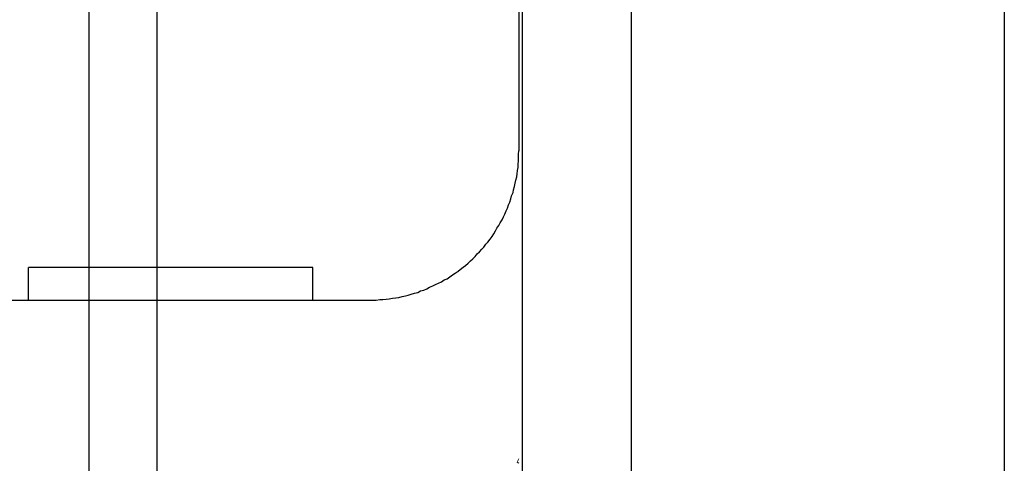
# Model space of a CAD drawing. Units: inches. Extents: x -5358 to -3208, y -475 to 1352.
# Drawn here: x -4469 to -4106, y 277 to 441 of the extents above; entities that cross this region are included whole.
import ezdxf

# ---------------------------------------------------------------- set-up
doc = ezdxf.new("R2010")
doc.units = ezdxf.units.IN
doc.header["$MEASUREMENT"] = 0
doc.layers.add('Layer 1', color=7, linetype='Continuous')

# ---------------------------------------------------------------- blocks, each defined once
blk = doc.blocks.new('block 12')
at = {"layer": 'Layer 1', "color": 7, "lineweight": 25}
blk.add_lwpolyline([(142.943, -81.181), (142.943, -191.539)], dxfattribs=at)
blk = doc.blocks.new('block 95')
at = {"layer": 'Layer 1', "color": 7, "lineweight": 25}
blk.add_lwpolyline([(103.485, -154.104), (103.485, -47.034)], dxfattribs=at)
blk = doc.blocks.new('block 107')
at = {"layer": 'Layer 1', "color": 7, "lineweight": 25}
blk.add_lwpolyline([(106.424, -154.104), (106.424, -40.934)], dxfattribs=at)
blk = doc.blocks.new('block 4759')
at = {"layer": 'Layer 1', "color": 7, "lineweight": 20}
blk.add_lwpolyline([(121.94, -130.069), (122.021, -129.934)], dxfattribs=at)
blk = doc.blocks.new('block 4990')
at = {"layer": 'Layer 1', "color": 7, "lineweight": 20}
blk.add_lwpolyline([(121.94, -130.069), (122.021, -130.113)], dxfattribs=at)
blk = doc.blocks.new('block 5900')
at = {"layer": 'Layer 1', "color": 7, "lineweight": 25}
blk.add_lwpolyline([(126.86, -56.577), (126.86, -185.151)], dxfattribs=at)
blk = doc.blocks.new('block 5933')
at = {"layer": 'Layer 1', "color": 7, "lineweight": 25}
blk.add_lwpolyline([(122.178, -185.151), (122.178, -56.596)], dxfattribs=at)
blk = doc.blocks.new('block 5934')
at = {"layer": 'Layer 1', "color": 7, "lineweight": 25}
blk.add_lwpolyline([(122.019, -95.972), (122.019, -116.649)], dxfattribs=at)
blk = doc.blocks.new('block 6007')
at = {"layer": 'Layer 1', "color": 7, "lineweight": 25}
blk.add_lwpolyline([(113.135, -123.085), (113.135, -121.679)], dxfattribs=at)
blk = doc.blocks.new('block 6056')
at = {"layer": 'Layer 1', "color": 7, "lineweight": 25}
blk.add_lwpolyline([(113.135, -121.679), (100.871, -121.679)], dxfattribs=at)
blk = doc.blocks.new('block 6062')
at = {"layer": 'Layer 1', "color": 7, "lineweight": 25}
blk.add_lwpolyline([(98.776, -123.085), (115.58, -123.085)], dxfattribs=at)
blk = doc.blocks.new('block 6083')
at = {"layer": 'Layer 1', "color": 7, "lineweight": 25}
blk.add_lwpolyline([(100.871, -123.085), (100.871, -121.679)], dxfattribs=at)
blk = doc.blocks.new('block 8755')
at = {"layer": 'Layer 1', "color": 7, "lineweight": 25}
blk.add_lwpolyline([(115.58, -123.085), (115.719, -123.085)], dxfattribs=at)
blk = doc.blocks.new('block 8756')
at = {"layer": 'Layer 1', "color": 7, "lineweight": 25}
blk.add_lwpolyline([(115.719, -123.085), (115.859, -123.085)], dxfattribs=at)
blk = doc.blocks.new('block 8757')
at = {"layer": 'Layer 1', "color": 7, "lineweight": 25}
blk.add_lwpolyline([(115.859, -123.085), (116.017, -123.061)], dxfattribs=at)
blk = doc.blocks.new('block 8758')
at = {"layer": 'Layer 1', "color": 7, "lineweight": 25}
blk.add_lwpolyline([(116.017, -123.061), (116.156, -123.061)], dxfattribs=at)
blk = doc.blocks.new('block 8759')
at = {"layer": 'Layer 1', "color": 7, "lineweight": 25}
blk.add_lwpolyline([(116.156, -123.061), (116.294, -123.046)], dxfattribs=at)
blk = doc.blocks.new('block 8760')
at = {"layer": 'Layer 1', "color": 7, "lineweight": 25}
blk.add_lwpolyline([(116.294, -123.046), (116.431, -123.024)], dxfattribs=at)
blk = doc.blocks.new('block 8761')
at = {"layer": 'Layer 1', "color": 7, "lineweight": 25}
blk.add_lwpolyline([(116.431, -123.024), (116.571, -123.006)], dxfattribs=at)
blk = doc.blocks.new('block 8762')
at = {"layer": 'Layer 1', "color": 7, "lineweight": 25}
blk.add_lwpolyline([(116.571, -123.006), (116.709, -122.984)], dxfattribs=at)
blk = doc.blocks.new('block 8763')
at = {"layer": 'Layer 1', "color": 7, "lineweight": 25}
blk.add_lwpolyline([(116.709, -122.984), (116.845, -122.966)], dxfattribs=at)
blk = doc.blocks.new('block 8764')
at = {"layer": 'Layer 1', "color": 7, "lineweight": 25}
blk.add_lwpolyline([(116.845, -122.966), (116.986, -122.927)], dxfattribs=at)
blk = doc.blocks.new('block 8765')
at = {"layer": 'Layer 1', "color": 7, "lineweight": 25}
blk.add_lwpolyline([(116.986, -122.927), (117.122, -122.905)], dxfattribs=at)
blk = doc.blocks.new('block 8766')
at = {"layer": 'Layer 1', "color": 7, "lineweight": 25}
blk.add_lwpolyline([(117.122, -122.905), (117.241, -122.868)], dxfattribs=at)
blk = doc.blocks.new('block 8767')
at = {"layer": 'Layer 1', "color": 7, "lineweight": 25}
blk.add_lwpolyline([(117.241, -122.868), (117.379, -122.826)], dxfattribs=at)
blk = doc.blocks.new('block 8768')
at = {"layer": 'Layer 1', "color": 7, "lineweight": 25}
blk.add_lwpolyline([(117.379, -122.826), (117.518, -122.791)], dxfattribs=at)
blk = doc.blocks.new('block 8769')
at = {"layer": 'Layer 1', "color": 7, "lineweight": 25}
blk.add_lwpolyline([(117.518, -122.791), (117.657, -122.749)], dxfattribs=at)
blk = doc.blocks.new('block 8770')
at = {"layer": 'Layer 1', "color": 7, "lineweight": 25}
blk.add_lwpolyline([(117.657, -122.749), (117.774, -122.688)], dxfattribs=at)
blk = doc.blocks.new('block 8771')
at = {"layer": 'Layer 1', "color": 7, "lineweight": 25}
blk.add_lwpolyline([(117.774, -122.688), (117.914, -122.653)], dxfattribs=at)
blk = doc.blocks.new('block 8772')
at = {"layer": 'Layer 1', "color": 7, "lineweight": 25}
blk.add_lwpolyline([(117.914, -122.653), (118.052, -122.594)], dxfattribs=at)
blk = doc.blocks.new('block 8773')
at = {"layer": 'Layer 1', "color": 7, "lineweight": 25}
blk.add_lwpolyline([(118.052, -122.594), (118.17, -122.53)], dxfattribs=at)
blk = doc.blocks.new('block 8774')
at = {"layer": 'Layer 1', "color": 7, "lineweight": 25}
blk.add_lwpolyline([(118.17, -122.53), (118.306, -122.468)], dxfattribs=at)
blk = doc.blocks.new('block 8775')
at = {"layer": 'Layer 1', "color": 7, "lineweight": 25}
blk.add_lwpolyline([(118.306, -122.468), (118.425, -122.409)], dxfattribs=at)
blk = doc.blocks.new('block 8776')
at = {"layer": 'Layer 1', "color": 7, "lineweight": 25}
blk.add_lwpolyline([(118.425, -122.409), (118.544, -122.355)], dxfattribs=at)
blk = doc.blocks.new('block 8777')
at = {"layer": 'Layer 1', "color": 7, "lineweight": 25}
blk.add_lwpolyline([(118.544, -122.355), (118.682, -122.293)], dxfattribs=at)
blk = doc.blocks.new('block 8778')
at = {"layer": 'Layer 1', "color": 7, "lineweight": 25}
blk.add_lwpolyline([(118.682, -122.293), (118.801, -122.214)], dxfattribs=at)
blk = doc.blocks.new('block 8779')
at = {"layer": 'Layer 1', "color": 7, "lineweight": 25}
blk.add_lwpolyline([(118.801, -122.214), (118.918, -122.16)], dxfattribs=at)
blk = doc.blocks.new('block 8780')
at = {"layer": 'Layer 1', "color": 7, "lineweight": 25}
blk.add_lwpolyline([(118.918, -122.16), (119.038, -122.076)], dxfattribs=at)
blk = doc.blocks.new('block 8781')
at = {"layer": 'Layer 1', "color": 7, "lineweight": 25}
blk.add_lwpolyline([(119.038, -122.076), (119.158, -121.999)], dxfattribs=at)
blk = doc.blocks.new('block 8782')
at = {"layer": 'Layer 1', "color": 7, "lineweight": 25}
blk.add_lwpolyline([(119.158, -121.999), (119.276, -121.92)], dxfattribs=at)
blk = doc.blocks.new('block 8783')
at = {"layer": 'Layer 1', "color": 7, "lineweight": 25}
blk.add_lwpolyline([(119.276, -121.92), (119.393, -121.841)], dxfattribs=at)
blk = doc.blocks.new('block 8784')
at = {"layer": 'Layer 1', "color": 7, "lineweight": 25}
blk.add_lwpolyline([(119.393, -121.841), (119.492, -121.762)], dxfattribs=at)
blk = doc.blocks.new('block 8785')
at = {"layer": 'Layer 1', "color": 7, "lineweight": 25}
blk.add_lwpolyline([(119.492, -121.762), (119.609, -121.663)], dxfattribs=at)
blk = doc.blocks.new('block 8786')
at = {"layer": 'Layer 1', "color": 7, "lineweight": 25}
blk.add_lwpolyline([(119.609, -121.663), (119.709, -121.589)], dxfattribs=at)
blk = doc.blocks.new('block 8787')
at = {"layer": 'Layer 1', "color": 7, "lineweight": 25}
blk.add_lwpolyline([(119.709, -121.589), (119.829, -121.486)], dxfattribs=at)
blk = doc.blocks.new('block 8788')
at = {"layer": 'Layer 1', "color": 7, "lineweight": 25}
blk.add_lwpolyline([(119.829, -121.486), (119.926, -121.385)], dxfattribs=at)
blk = doc.blocks.new('block 8789')
at = {"layer": 'Layer 1', "color": 7, "lineweight": 25}
blk.add_lwpolyline([(119.926, -121.385), (120.026, -121.306)], dxfattribs=at)
blk = doc.blocks.new('block 8790')
at = {"layer": 'Layer 1', "color": 7, "lineweight": 25}
blk.add_lwpolyline([(120.026, -121.306), (120.126, -121.21)], dxfattribs=at)
blk = doc.blocks.new('block 8791')
at = {"layer": 'Layer 1', "color": 7, "lineweight": 25}
blk.add_lwpolyline([(120.126, -121.21), (120.222, -121.088)], dxfattribs=at)
blk = doc.blocks.new('block 8792')
at = {"layer": 'Layer 1', "color": 7, "lineweight": 25}
blk.add_lwpolyline([(120.222, -121.088), (120.323, -120.995)], dxfattribs=at)
blk = doc.blocks.new('block 8793')
at = {"layer": 'Layer 1', "color": 7, "lineweight": 25}
blk.add_lwpolyline([(120.323, -120.995), (120.421, -120.893)], dxfattribs=at)
blk = doc.blocks.new('block 8794')
at = {"layer": 'Layer 1', "color": 7, "lineweight": 25}
blk.add_lwpolyline([(120.421, -120.893), (120.499, -120.795)], dxfattribs=at)
blk = doc.blocks.new('block 8795')
at = {"layer": 'Layer 1', "color": 7, "lineweight": 25}
blk.add_lwpolyline([(120.499, -120.795), (120.596, -120.672)], dxfattribs=at)
blk = doc.blocks.new('block 8796')
at = {"layer": 'Layer 1', "color": 7, "lineweight": 25}
blk.add_lwpolyline([(120.596, -120.672), (120.677, -120.578)], dxfattribs=at)
blk = doc.blocks.new('block 8797')
at = {"layer": 'Layer 1', "color": 7, "lineweight": 25}
blk.add_lwpolyline([(120.677, -120.578), (120.776, -120.457)], dxfattribs=at)
blk = doc.blocks.new('block 8798')
at = {"layer": 'Layer 1', "color": 7, "lineweight": 25}
blk.add_lwpolyline([(120.776, -120.457), (120.858, -120.345)], dxfattribs=at)
blk = doc.blocks.new('block 8799')
at = {"layer": 'Layer 1', "color": 7, "lineweight": 25}
blk.add_lwpolyline([(120.858, -120.345), (120.933, -120.22)], dxfattribs=at)
blk = doc.blocks.new('block 8800')
at = {"layer": 'Layer 1', "color": 7, "lineweight": 25}
blk.add_lwpolyline([(120.933, -120.22), (121.014, -120.103)], dxfattribs=at)
blk = doc.blocks.new('block 8801')
at = {"layer": 'Layer 1', "color": 7, "lineweight": 25}
blk.add_lwpolyline([(121.014, -120.103), (121.071, -119.987)], dxfattribs=at)
blk = doc.blocks.new('block 8802')
at = {"layer": 'Layer 1', "color": 7, "lineweight": 25}
blk.add_lwpolyline([(121.071, -119.987), (121.151, -119.865)], dxfattribs=at)
blk = doc.blocks.new('block 8803')
at = {"layer": 'Layer 1', "color": 7, "lineweight": 25}
blk.add_lwpolyline([(121.151, -119.865), (121.211, -119.749)], dxfattribs=at)
blk = doc.blocks.new('block 8804')
at = {"layer": 'Layer 1', "color": 7, "lineweight": 25}
blk.add_lwpolyline([(121.211, -119.749), (121.291, -119.628)], dxfattribs=at)
blk = doc.blocks.new('block 8805')
at = {"layer": 'Layer 1', "color": 7, "lineweight": 25}
blk.add_lwpolyline([(121.291, -119.628), (121.349, -119.491)], dxfattribs=at)
blk = doc.blocks.new('block 8806')
at = {"layer": 'Layer 1', "color": 7, "lineweight": 25}
blk.add_lwpolyline([(121.349, -119.491), (121.406, -119.375)], dxfattribs=at)
blk = doc.blocks.new('block 8807')
at = {"layer": 'Layer 1', "color": 7, "lineweight": 25}
blk.add_lwpolyline([(121.406, -119.375), (121.466, -119.235)], dxfattribs=at)
blk = doc.blocks.new('block 8808')
at = {"layer": 'Layer 1', "color": 7, "lineweight": 25}
blk.add_lwpolyline([(121.466, -119.235), (121.526, -119.119)], dxfattribs=at)
blk = doc.blocks.new('block 8809')
at = {"layer": 'Layer 1', "color": 7, "lineweight": 25}
blk.add_lwpolyline([(121.526, -119.119), (121.565, -118.976)], dxfattribs=at)
blk = doc.blocks.new('block 8810')
at = {"layer": 'Layer 1', "color": 7, "lineweight": 25}
blk.add_lwpolyline([(121.565, -118.976), (121.626, -118.858)], dxfattribs=at)
blk = doc.blocks.new('block 8811')
at = {"layer": 'Layer 1', "color": 7, "lineweight": 25}
blk.add_lwpolyline([(121.626, -118.858), (121.665, -118.719)], dxfattribs=at)
blk = doc.blocks.new('block 8812')
at = {"layer": 'Layer 1', "color": 7, "lineweight": 25}
blk.add_lwpolyline([(121.665, -118.719), (121.704, -118.581)], dxfattribs=at)
blk = doc.blocks.new('block 8813')
at = {"layer": 'Layer 1', "color": 7, "lineweight": 25}
blk.add_lwpolyline([(121.704, -118.581), (121.766, -118.447)], dxfattribs=at)
blk = doc.blocks.new('block 8814')
at = {"layer": 'Layer 1', "color": 7, "lineweight": 25}
blk.add_lwpolyline([(121.766, -118.447), (121.783, -118.324)], dxfattribs=at)
blk = doc.blocks.new('block 8815')
at = {"layer": 'Layer 1', "color": 7, "lineweight": 25}
blk.add_lwpolyline([(121.783, -118.324), (121.823, -118.191)], dxfattribs=at)
blk = doc.blocks.new('block 8816')
at = {"layer": 'Layer 1', "color": 7, "lineweight": 25}
blk.add_lwpolyline([(121.823, -118.191), (121.862, -118.045)], dxfattribs=at)
blk = doc.blocks.new('block 8817')
at = {"layer": 'Layer 1', "color": 7, "lineweight": 25}
blk.add_lwpolyline([(121.862, -118.045), (121.882, -117.915)], dxfattribs=at)
blk = doc.blocks.new('block 8818')
at = {"layer": 'Layer 1', "color": 7, "lineweight": 25}
blk.add_lwpolyline([(121.882, -117.915), (121.924, -117.769)], dxfattribs=at)
blk = doc.blocks.new('block 8819')
at = {"layer": 'Layer 1', "color": 7, "lineweight": 25}
blk.add_lwpolyline([(121.924, -117.769), (121.941, -117.633)], dxfattribs=at)
blk = doc.blocks.new('block 8820')
at = {"layer": 'Layer 1', "color": 7, "lineweight": 25}
blk.add_lwpolyline([(121.941, -117.633), (121.961, -117.5)], dxfattribs=at)
blk = doc.blocks.new('block 8821')
at = {"layer": 'Layer 1', "color": 7, "lineweight": 25}
blk.add_lwpolyline([(121.961, -117.5), (121.982, -117.359)], dxfattribs=at)
blk = doc.blocks.new('block 8822')
at = {"layer": 'Layer 1', "color": 7, "lineweight": 25}
blk.add_lwpolyline([(121.982, -117.359), (121.982, -117.218)], dxfattribs=at)
blk = doc.blocks.new('block 8823')
at = {"layer": 'Layer 1', "color": 7, "lineweight": 25}
blk.add_lwpolyline([(121.982, -117.218), (122, -117.081)], dxfattribs=at)
blk = doc.blocks.new('block 8824')
at = {"layer": 'Layer 1', "color": 7, "lineweight": 25}
blk.add_lwpolyline([(122, -117.081), (122, -116.945)], dxfattribs=at)
blk = doc.blocks.new('block 8825')
at = {"layer": 'Layer 1', "color": 7, "lineweight": 25}
blk.add_lwpolyline([(122, -116.945), (122, -116.787)], dxfattribs=at)
blk = doc.blocks.new('block 8826')
at = {"layer": 'Layer 1', "color": 7, "lineweight": 25}
blk.add_lwpolyline([(122, -116.787), (122.019, -116.649)], dxfattribs=at)

msp = doc.modelspace()

# ---------------------------------------------------------------- block references
at = {"layer": 'Layer 1', "xscale": 8.55560706, "yscale": 8.55560706, "zscale": 8.55560706}
for name in ['block 107', 'block 95', 'block 5933', 'block 5900', 'block 12', 'block 5934', 'block 8826', 'block 8823', 'block 8825', 'block 8824', 'block 8820', 'block 8821', 'block 8822', 'block 8817', 'block 8818', 'block 8819', 'block 8814', 'block 8815', 'block 8816', 'block 8811', 'block 8812', 'block 8813', 'block 8807', 'block 8808', 'block 8809', 'block 8810', 'block 8804', 'block 8805', 'block 8806', 'block 8800', 'block 8801', 'block 8802', 'block 8803', 'block 8797', 'block 8798', 'block 8799', 'block 8793', 'block 8794', 'block 8795', 'block 8796', 'block 8789', 'block 8790', 'block 8791', 'block 8792', 'block 6056', 'block 6083', 'block 6007', 'block 8784', 'block 8785', 'block 8786', 'block 8787', 'block 8788', 'block 8778', 'block 8779', 'block 8780', 'block 8781', 'block 8782', 'block 8783', 'block 8772', 'block 8773', 'block 8774', 'block 8775', 'block 8776', 'block 8777', 'block 8757', 'block 8758', 'block 8759', 'block 8760', 'block 8761', 'block 8762', 'block 8763', 'block 8764', 'block 8765', 'block 8766', 'block 8767', 'block 8768', 'block 8769', 'block 8770', 'block 8771', 'block 6062', 'block 8755', 'block 8756', 'block 4759', 'block 4990']:
    msp.add_blockref(name, (-5328.75, 1390.71), dxfattribs=at)

doc.saveas('drawing.dxf')
